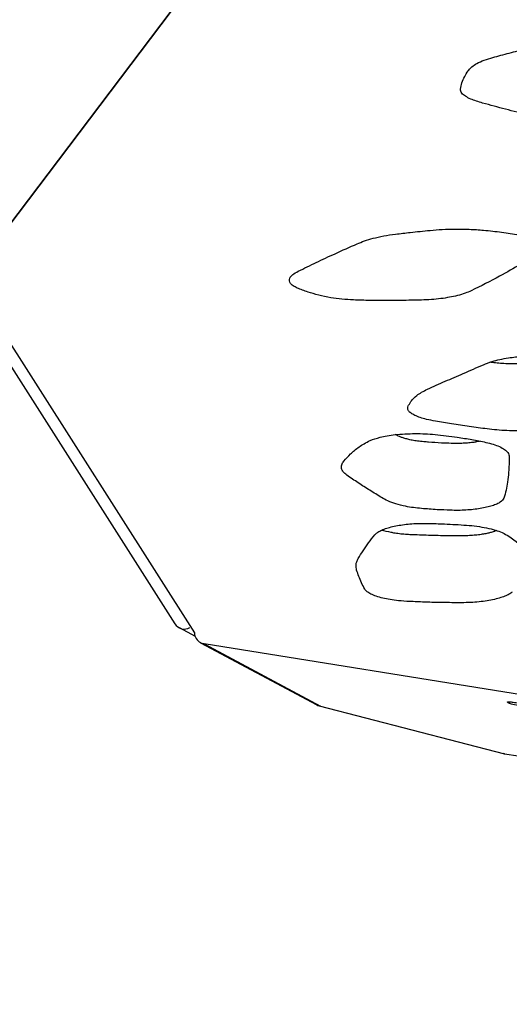
# Model space of a CAD drawing. Extents: x 0 to 1365, y 0 to 911.
# Drawn here: x 592 to 597, y 435 to 446 of the extents above; entities that cross this region are included whole.
import ezdxf

# ---------------------------------------------------------------- set-up
doc = ezdxf.new("R2010")
doc.units = 0
doc.header["$LTSCALE"] = 15
doc.header["$MEASUREMENT"] = 0
doc.layers.get('0').update_dxf_attribs({"linetype": 'CONTINUOUS'})
doc.layers.add('PHASE-1', color=7, linetype='CONTINUOUS')

# ---------------------------------------------------------------- blocks, each defined once
blk = doc.blocks.new('323661-')
for p, q in [((-38.999, -43.767), (-36.338, -40.25)), ((-36.327, -40.235), (-38.997, -43.764)), ((-39.155, -43.868), (-36.775, -47.603)), ((-38.982, -43.901), (-36.559, -47.704)), ((-36.729, -47.646), (-36.552, -47.741)), ((-36.493, -47.811), (-35.217, -48.492)), ((-27.404, -49.279), (-36.453, -47.824)), ((-36.453, -47.824), (-35.177, -48.506)), ((-35.189, -48.503), (-33.155, -49.03)), ((-35.177, -48.506), (-35.189, -48.503)), ((-33.155, -49.03), (-33.167, -49.028)), ((-33.155, -49.03), (-14.482, -51.779))]:
    blk.add_line(p, q)
at = {"flags": 128}
for points in [[(-36.453, -47.824), (-36.476, -47.818), (-36.493, -47.811)], [(-35.177, -48.506), (-35.201, -48.5), (-35.217, -48.492)]]:
    blk.add_lwpolyline(points, dxfattribs=at)
for centre, start, end in [((-36.67, -47.536), 212.5063, 298.6256), ((-36.434, -47.7), 181.5699, 241.8815), ((-35.158, -48.382), 241.8815, 255.4602), ((-33.136, -48.907), 255.4602, 261.5785)]:
    blk.add_arc(centre, 0.125, start, end)
for points, knots in [([(-33.307, -41.397), (-33.248, -41.38), (-33.129, -41.347), (-32.946, -41.301), (-32.818, -41.274), (-32.757, -41.26)], [0, 0, 0, 0, 0.343151, 0.685391, 1, 1, 1, 1]), ([(-33.556, -41.537), (-33.546, -41.525), (-33.527, -41.5), (-33.476, -41.464), (-33.405, -41.428), (-33.34, -41.407), (-33.307, -41.397)], [0, 0, 0, 0, 0.2365848, 0.4768243, 0.7383856, 1, 1, 1, 1]), ([(-33.64, -41.737), (-33.636, -41.714), (-33.627, -41.668), (-33.596, -41.601), (-33.569, -41.558), (-33.556, -41.537)], [0, 0, 0, 0, 0.343037, 0.685111, 1, 1, 1, 1]), ([(-33.396, -41.891), (-33.442, -41.877), (-33.517, -41.854), (-33.587, -41.816), (-33.633, -41.78), (-33.638, -41.753), (-33.64, -41.737)], [0, 0, 0, 0, 0.333279, 0.529946, 0.7318, 1, 1, 1, 1]), ([(-32.012, -42.218), (-32.089, -42.203), (-32.244, -42.173), (-32.536, -42.108), (-32.837, -42.036), (-33.147, -41.958), (-33.313, -41.913), (-33.396, -41.891)], [0, 0, 0, 0, 0.15464, 0.309765, 0.618517, 0.809204, 1, 1, 1, 1]), ([(-34.352, -43.328), (-34.298, -43.322), (-34.209, -43.311), (-34.083, -43.298), (-34.01, -43.29), (-33.974, -43.287)], [0, 0, 0, 0, 0.432088, 0.716055, 1, 1, 1, 1]), ([(-33.974, -43.287), (-33.929, -43.283), (-33.838, -43.276), (-33.692, -43.272), (-33.538, -43.274), (-33.438, -43.281), (-33.386, -43.285)], [0, 0, 0, 0, 0.2311862, 0.4770073, 0.7298393, 1, 1, 1, 1]), ([(-33.386, -43.285), (-33.319, -43.292), (-33.184, -43.305), (-33.061, -43.325), (-32.999, -43.335)], [0, 0, 0, 0, 0.496393, 1, 1, 1, 1]), ([(-34.774, -43.434), (-34.748, -43.424), (-34.695, -43.402), (-34.598, -43.373), (-34.485, -43.347), (-34.396, -43.334), (-34.352, -43.328)], [0, 0, 0, 0, 0.243724, 0.483487, 0.74168, 1, 1, 1, 1]), ([(-35.421, -43.735), (-35.355, -43.703), (-35.223, -43.639), (-35.007, -43.538), (-34.855, -43.471), (-34.774, -43.434)], [0, 0, 0, 0, 0.31755, 0.635021, 1, 1, 1, 1]), ([(-32.785, -43.523), (-32.814, -43.546), (-32.872, -43.592), (-33.015, -43.681), (-33.224, -43.802), (-33.416, -43.897), (-33.522, -43.95)], [0, 0, 0, 0, 0.154563, 0.309888, 0.618302, 1, 1, 1, 1]), ([(-35.431, -43.92), (-35.447, -43.912), (-35.48, -43.896), (-35.508, -43.869), (-35.521, -43.841), (-35.515, -43.808), (-35.486, -43.772), (-35.443, -43.748), (-35.421, -43.735)], [0, 0, 0, 0, 0.140575, 0.285525, 0.432989, 0.584699, 0.788522, 1, 1, 1, 1]), ([(-35.196, -43.998), (-35.236, -43.987), (-35.299, -43.97), (-35.375, -43.943), (-35.412, -43.927), (-35.431, -43.92)], [0, 0, 0, 0, 0.459489, 0.729691, 1, 1, 1, 1]), ([(-33.522, -43.95), (-33.543, -43.959), (-33.587, -43.978), (-33.668, -44.002), (-33.758, -44.022), (-33.854, -44.037), (-33.958, -44.048), (-34.031, -44.05), (-34.068, -44.052)], [0, 0, 0, 0, 0.176981, 0.358007, 0.51633, 0.678703, 0.836992, 1, 1, 1, 1]), ([(-34.632, -44.056), (-34.693, -44.055), (-34.798, -44.053), (-34.942, -44.042), (-35.075, -44.026), (-35.153, -44.008), (-35.196, -43.998)], [0, 0, 0, 0, 0.296753, 0.509277, 0.727184, 1, 1, 1, 1]), ([(-34.068, -44.052), (-34.143, -44.053), (-34.274, -44.056), (-34.462, -44.057), (-34.575, -44.056), (-34.632, -44.056)], [0, 0, 0, 0, 0.396855, 0.69841, 1, 1, 1, 1]), ([(-33.387, -44.761), (-33.357, -44.749), (-33.305, -44.728), (-33.209, -44.703), (-33.122, -44.687), (-33.035, -44.675), (-32.953, -44.669), (-32.866, -44.665), (-32.809, -44.667), (-32.781, -44.667)], [0, 0, 0, 0, 0.217751, 0.374128, 0.530307, 0.647567, 0.764756, 0.882395, 1, 1, 1, 1]), ([(-34.002, -45.03), (-33.937, -45.001), (-33.808, -44.943), (-33.6, -44.854), (-33.461, -44.793), (-33.387, -44.761)], [0, 0, 0, 0, 0.320815, 0.641606, 1, 1, 1, 1]), ([(-32.73, -44.726), (-32.735, -44.727), (-32.76, -44.732), (-32.805, -44.738), (-32.874, -44.746), (-32.948, -44.751), (-33.026, -44.753), (-33.105, -44.752), (-33.182, -44.748), (-33.237, -44.744), (-33.264, -44.74), (-33.268, -44.74), (-33.268, -44.74), (-33.268, -44.74), (-33.268, -44.74), (-33.283, -44.738), (-33.299, -44.736), (-33.315, -44.734)], [0, 0, 0, 0, 0.031734, 0.156086, 0.2875, 0.423394, 0.560154, 0.698338, 0.836766, 0.976514, 1, 1, 1, 1, 1, 1, 1.09595, 1.09595, 1.09595, 1.09595]), ([(-34.178, -45.159), (-34.16, -45.139), (-34.133, -45.106), (-34.068, -45.063), (-34.024, -45.041), (-34.002, -45.03)], [0, 0, 0, 0, 0.46184, 0.730946, 1, 1, 1, 1]), ([(-33.914, -45.38), (-33.947, -45.374), (-34.009, -45.363), (-34.084, -45.341), (-34.142, -45.318), (-34.185, -45.293), (-34.212, -45.267), (-34.223, -45.239), (-34.215, -45.221), (-34.212, -45.212)], [0, 0, 0, 0, 0.165723, 0.306331, 0.446914, 0.585136, 0.723333, 0.861666, 1, 1, 1, 1]), ([(-34.212, -45.212), (-34.207, -45.203), (-34.199, -45.19), (-34.188, -45.173), (-34.181, -45.164), (-34.178, -45.159)], [0, 0, 0, 0, 0.473163, 0.736541, 1, 1, 1, 1]), ([(-33.346, -45.466), (-33.411, -45.457), (-33.543, -45.438), (-33.732, -45.409), (-33.855, -45.39), (-33.914, -45.38)], [0, 0, 0, 0, 0.342465, 0.684801, 1, 1, 1, 1]), ([(-32.672, -45.455), (-32.681, -45.456), (-32.721, -45.463), (-32.797, -45.474), (-32.905, -45.483), (-33.018, -45.487), (-33.131, -45.485), (-33.243, -45.478), (-33.311, -45.47), (-33.346, -45.466)], [0, 0, 0, 0, 0.043487, 0.200356, 0.357217, 0.518013, 0.678825, 0.839395, 1, 1, 1, 1]), ([(-34.63, -45.593), (-34.597, -45.58), (-34.544, -45.56), (-34.446, -45.54), (-34.354, -45.527), (-34.249, -45.519), (-34.137, -45.516), (-34.026, -45.518), (-33.955, -45.524), (-33.919, -45.527)], [0, 0, 0, 0, 0.206656, 0.327606, 0.448552, 0.58683, 0.725199, 0.862538, 1, 1, 1, 1]), ([(-34.041, -45.607), (-34.041, -45.607), (-34.066, -45.605), (-34.11, -45.6), (-34.17, -45.59), (-34.22, -45.579), (-34.263, -45.567), (-34.297, -45.555), (-34.319, -45.546), (-34.328, -45.541), (-34.33, -45.539), (-34.337, -45.535), (-34.344, -45.532), (-34.351, -45.528)], [0, 0, 0, 0, 0.003919, 0.157475, 0.305586, 0.450994, 0.599477, 0.760069, 0.926609, 1, 1, 1, 1.193794, 1.193794, 1.193794, 1.193794]), ([(-33.919, -45.527), (-33.878, -45.531), (-33.795, -45.539), (-33.659, -45.558), (-33.513, -45.582), (-33.412, -45.602), (-33.362, -45.613)], [0, 0, 0, 0, 0.205439, 0.412461, 0.706178, 1, 1, 1, 1]), ([(-34.919, -45.819), (-34.896, -45.792), (-34.85, -45.74), (-34.774, -45.676), (-34.7, -45.627), (-34.653, -45.604), (-34.63, -45.593)], [0, 0, 0, 0, 0.3388216, 0.6756308, 0.837248, 1, 1, 1, 1]), ([(-33.741, -45.625), (-33.777, -45.623), (-33.861, -45.62), (-33.961, -45.614), (-34.024, -45.608), (-34.041, -45.607)], [0, 0, 0, 0, 0.355898, 0.826003, 1, 1, 1, 1]), ([(-33.423, -45.6), (-33.439, -45.603), (-33.455, -45.606), (-33.471, -45.609), (-33.471, -45.609), (-33.471, -45.609), (-33.471, -45.609), (-33.474, -45.61), (-33.492, -45.613), (-33.533, -45.618), (-33.592, -45.623), (-33.657, -45.626), (-33.707, -45.626), (-33.735, -45.625), (-33.741, -45.625)], [-0.223839, -0.223839, -0.223839, -0.223839, 0, 0, 0, 0, 0, 0, 0.044199, 0.257646, 0.478869, 0.703856, 0.934064, 1, 1, 1, 1]), ([(-33.362, -45.613), (-33.334, -45.62), (-33.277, -45.633), (-33.207, -45.66), (-33.152, -45.691), (-33.113, -45.728), (-33.107, -45.756), (-33.104, -45.771)], [0, 0, 0, 0, 0.171183, 0.347564, 0.54473, 0.748302, 1, 1, 1, 1]), ([(-33.104, -45.771), (-33.105, -45.827), (-33.107, -45.92), (-33.122, -46.042), (-33.137, -46.136), (-33.154, -46.195), (-33.162, -46.224)], [0, 0, 0, 0, 0.374963, 0.611027, 0.805465, 1, 1, 1, 1]), ([(-34.888, -45.972), (-34.901, -45.961), (-34.93, -45.938), (-34.948, -45.9), (-34.947, -45.86), (-34.929, -45.832), (-34.919, -45.819)], [0, 0, 0, 0, 0.232916, 0.470906, 0.735516, 1, 1, 1, 1]), ([(-34.505, -46.219), (-34.548, -46.192), (-34.635, -46.139), (-34.765, -46.057), (-34.846, -46.001), (-34.888, -45.972)], [0, 0, 0, 0, 0.3276073, 0.6551739, 1, 1, 1, 1]), ([(-34.066, -46.339), (-34.096, -46.336), (-34.159, -46.33), (-34.256, -46.313), (-34.352, -46.288), (-34.44, -46.256), (-34.483, -46.231), (-34.505, -46.219)], [0, 0, 0, 0, 0.152983, 0.310124, 0.534353, 0.767365, 1, 1, 1, 1]), ([(-33.162, -46.224), (-33.172, -46.239), (-33.187, -46.262), (-33.239, -46.29), (-33.29, -46.31), (-33.351, -46.326), (-33.421, -46.34), (-33.498, -46.35), (-33.58, -46.357), (-33.665, -46.36), (-33.722, -46.359), (-33.75, -46.358)], [0, 0, 0, 0, 0.197077, 0.2990266, 0.4009534, 0.5007231, 0.6004786, 0.7003836, 0.8002828, 0.900137, 1, 1, 1, 1]), ([(-33.75, -46.358), (-33.799, -46.356), (-33.876, -46.353), (-33.982, -46.346), (-34.038, -46.341), (-34.066, -46.339)], [0, 0, 0, 0, 0.456396, 0.728305, 1, 1, 1, 1]), ([(-34.581, -46.628), (-34.573, -46.62), (-34.557, -46.604), (-34.517, -46.581), (-34.465, -46.559), (-34.403, -46.541), (-34.333, -46.526), (-34.256, -46.514), (-34.174, -46.506), (-34.088, -46.501), (-34.029, -46.502), (-34, -46.502)], [0, 0, 0, 0, 0.112032, 0.229509, 0.346944, 0.457227, 0.567475, 0.675576, 0.783653, 0.891827, 1, 1, 1, 1]), ([(-34, -46.502), (-33.938, -46.504), (-33.835, -46.506), (-33.693, -46.514), (-33.614, -46.519), (-33.574, -46.522)], [0, 0, 0, 0, 0.431665, 0.715799, 1, 1, 1, 1]), ([(-33.574, -46.522), (-33.535, -46.525), (-33.457, -46.532), (-33.35, -46.551), (-33.256, -46.575), (-33.172, -46.605), (-33.132, -46.629), (-33.11, -46.642)], [0, 0, 0, 0, 0.182652, 0.372343, 0.563433, 0.760758, 1, 1, 1, 1]), ([(-34.762, -46.887), (-34.744, -46.859), (-34.709, -46.802), (-34.65, -46.715), (-34.604, -46.657), (-34.581, -46.628)], [0, 0, 0, 0, 0.329882, 0.659659, 1, 1, 1, 1]), ([(-34.188, -46.626), (-34.19, -46.626), (-34.215, -46.625), (-34.262, -46.622), (-34.326, -46.615), (-34.373, -46.608), (-34.394, -46.603), (-34.399, -46.602), (-34.436, -46.594), (-34.472, -46.586), (-34.508, -46.578)], [0, 0, 0, 0, 0.025666, 0.309372, 0.609378, 0.893237, 1, 1, 1, 1.671652, 1.671652, 1.671652, 1.671652]), ([(-33.651, -46.639), (-33.694, -46.639), (-33.807, -46.638), (-33.987, -46.634), (-34.122, -46.629), (-34.188, -46.626)], [0, 0, 0, 0, 0.240729, 0.628737, 1, 1, 1, 1]), ([(-33.241, -46.581), (-33.258, -46.587), (-33.276, -46.592), (-33.293, -46.598), (-33.299, -46.599), (-33.314, -46.604), (-33.351, -46.613), (-33.399, -46.622), (-33.458, -46.63), (-33.524, -46.636), (-33.589, -46.639), (-33.632, -46.639), (-33.651, -46.639)], [-0.264719, -0.264719, -0.264719, -0.264719, 0, 0, 0, 0.088295, 0.227879, 0.380504, 0.538629, 0.699265, 0.866853, 1, 1, 1, 1]), ([(-33.11, -46.642), (-33.037, -46.695), (-32.939, -46.766), (-32.857, -46.838), (-32.836, -46.856)], [0, 0, 0, 0, 0.74716, 1, 1, 1, 1]), ([(-34.779, -47.016), (-34.783, -46.996), (-34.789, -46.965), (-34.78, -46.922), (-34.768, -46.899), (-34.762, -46.887)], [0, 0, 0, 0, 0.45794, 0.728996, 1, 1, 1, 1]), ([(-34.69, -47.224), (-34.703, -47.2), (-34.728, -47.154), (-34.756, -47.084), (-34.771, -47.038), (-34.779, -47.016)], [0, 0, 0, 0, 0.338775, 0.677349, 1, 1, 1, 1]), ([(-34.199, -47.359), (-34.24, -47.357), (-34.314, -47.352), (-34.412, -47.339), (-34.495, -47.323), (-34.567, -47.302), (-34.625, -47.278), (-34.668, -47.252), (-34.683, -47.233), (-34.69, -47.224)], [0, 0, 0, 0, 0.166288, 0.30217, 0.438053, 0.578669, 0.719308, 0.859635, 1, 1, 1, 1]), ([(-33.071, -47.256), (-33.082, -47.264), (-33.104, -47.28), (-33.152, -47.302), (-33.212, -47.322), (-33.285, -47.34), (-33.368, -47.355), (-33.458, -47.365), (-33.553, -47.372), (-33.618, -47.372), (-33.65, -47.373)], [0, 0, 0, 0, 0.119933, 0.239839, 0.36682, 0.493773, 0.620323, 0.746857, 0.873422, 1, 1, 1, 1]), ([(-33.65, -47.373), (-33.724, -47.372), (-33.853, -47.371), (-34.036, -47.366), (-34.145, -47.361), (-34.199, -47.359)], [0, 0, 0, 0, 0.400371, 0.700175, 1, 1, 1, 1]), ([(-33.103, -48.477), (-33.108, -48.475), (-33.116, -48.471), (-33.124, -48.464), (-33.123, -48.461), (-33.123, -48.459)], [0, 0, 0, 0, 0.3249026, 0.6497445, 1, 1, 1, 1]), ([(-33.123, -48.459), (-33.122, -48.459), (-33.118, -48.458), (-33.093, -48.46), (-33.051, -48.465), (-33.006, -48.471), (-32.983, -48.473)], [0, 0, 0, 0, 0.238837, 0.480739, 0.740384, 1, 1, 1, 1]), ([(-32.977, -48.504), (-33.01, -48.498), (-33.061, -48.488), (-33.094, -48.481), (-33.1, -48.479), (-33.103, -48.477)], [0, 0, 0, 0, 0.4687968, 0.734445, 1, 1, 1, 1])]:
    blk.add_open_spline(points, degree=3, knots=knots)

msp = doc.modelspace()

# ---------------------------------------------------------------- block references
at = {"layer": 'PHASE-1'}
msp.add_blockref('323661-', (630.233, 487.261), dxfattribs=at)

doc.saveas('drawing.dxf')
